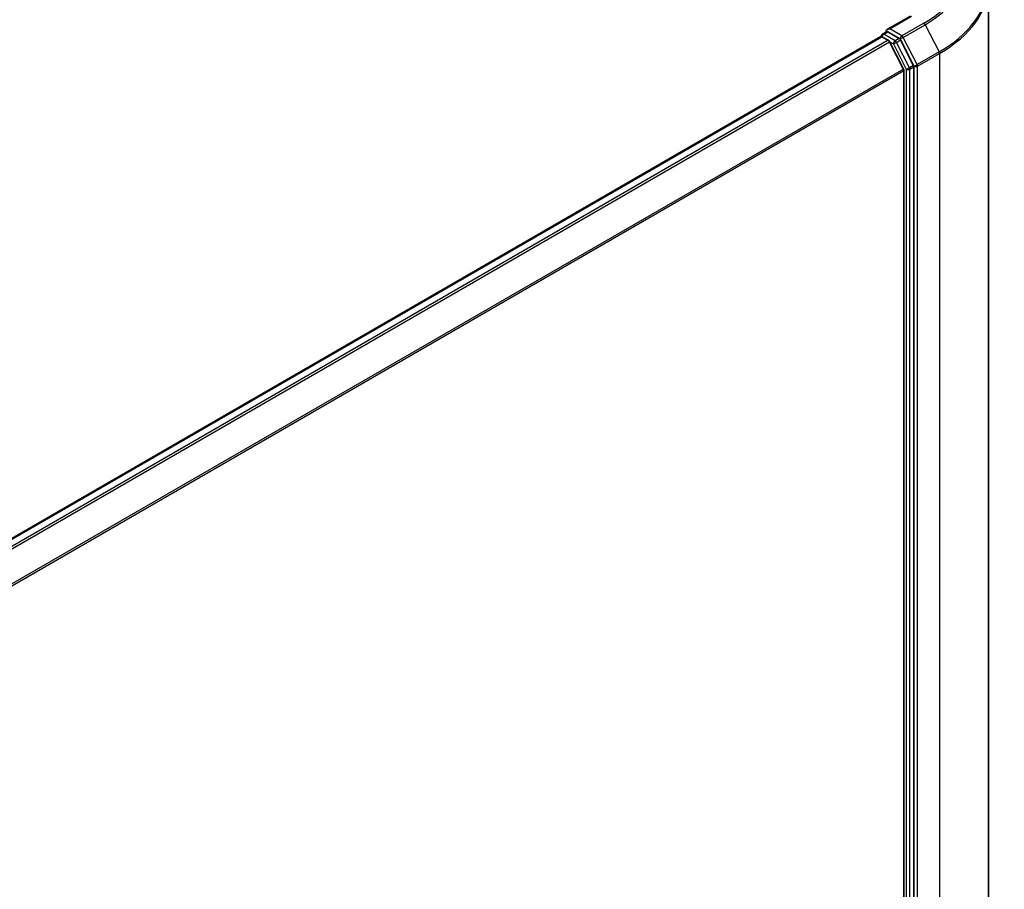
# Model space of a CAD drawing. Units: millimetres. Extents: x -915 to 6248, y 40 to 1445.
# Drawn here: x -682 to -617, y 587 to 645 of the extents above; entities that cross this region are included whole.
import ezdxf

# ---------------------------------------------------------------- set-up
doc = ezdxf.new("R2010")
doc.units = ezdxf.units.MM
doc.header["$LTSCALE"] = 5
doc.layers.add('Visible (ISO)', color=7, linetype='Continuous', lineweight=35)
doc.layers.add('Visible Narrow (ISO)', color=7, linetype='Continuous', lineweight=25)

msp = doc.modelspace()

# ---------------------------------------------------------------- linework, layer by layer
at = {"layer": 'Visible (ISO)'}
for p, q in [((-617.9104, 569.3898), (-617.9104, 646.8585)), ((-623.0945, 644.8067), (-624.6313, 643.9194)), ((-625.0587, 643.4459), (-774.2928, 557.2855)), ((-625.0241, 643.4603), (-625.0241, 643.4536)), ((-624.9753, 643.4376), (-624.5591, 643.1973)), ((-624.9408, 643.6046), (-624.6607, 643.7664)), ((-623.8286, 643.3199), (-624.5825, 643.7551)), ((-623.5491, 641.2912), (-624.4686, 643.0961)), ((-622.8813, 641.5368), (-623.7381, 643.2187)), ((-622.854, 564.0638), (-622.854, 641.4339)), ((-623.5218, 641.1883), (-623.5218, 564.1733))]:
    msp.add_line(p, q, dxfattribs=at)
msp.add_arc((-624.8575, 643.4603), 0.1667, 120, 180, dxfattribs=at)
for centre, major_axis, start_param, end_param in [((-624.9753, 643.3015), (-0.0833, 0.1443), 5.4977871, 6.2831853), ((-624.4646, 643.8232), (-0.2357, 0), 4.712389, 6.2831853), ((-624.5825, 643.8912), (-0.0833, -0.1443), 5.4977871, 6.1236372), ((-623.8286, 643.1838), (0.0833, -0.1443), 1.4801364, 2.3561945), ((-624.5591, 643.0612), (-0.0833, 0.1443), 4.6217291, 5.4977871), ((-622.9719, 641.502), (0.0833, -0.1443), 0.7853982, 1.4801364), ((-623.6397, 641.2564), (-0.0833, 0.1443), 3.9269908, 4.6217291)]:
    msp.add_ellipse(centre, major_axis=major_axis, ratio=0.5773503, start_param=start_param, end_param=end_param, dxfattribs=at)
msp.add_open_spline([(-624.6607, 643.7664), (-624.6535, 643.7705), (-624.6415, 643.7727), (-624.6134, 643.7694), (-624.5974, 643.7637), (-624.5825, 643.7551)], degree=3, knots=[0.038953354, 0.038953354, 0.038953354, 0.038953354, 0.050334548, 0.050334548, 0.061715743, 0.061715743, 0.061715743, 0.061715743], dxfattribs=at)
at = {"layer": 'Visible Narrow (ISO)'}
for p, q in [((-624.4646, 643.9593), (-623.0111, 644.7984)), ((-622.2021, 644.3313), (-623.6556, 643.4922)), ((-623.5651, 643.3909), (-622.1116, 644.2301)), ((-622.1116, 644.2301), (-621.1921, 642.4253)), ((-774.2439, 557.2574), (-624.9753, 643.4376)), ((-624.8575, 643.5964), (-624.5825, 643.7551)), ((-624.1036, 643.1611), (-624.8575, 643.5964)), ((-623.6556, 643.4922), (-624.4646, 643.9593)), ((-623.8286, 643.3199), (-624.1036, 643.1611)), ((-623.8286, 643.3199), (-623.7734, 643.288)), ((-622.6456, 641.5861), (-623.5651, 643.3909)), ((-624.5591, 643.1973), (-773.8277, 557.0171)), ((-773.6947, 556.9403), (-624.4686, 643.0961)), ((-624.4713, 643.1012), (-624.2215, 642.957)), ((-624.2215, 642.957), (-623.3647, 641.2752)), ((-624.0131, 643.0599), (-623.7381, 643.2187)), ((-623.1563, 641.378), (-624.0131, 643.0599)), ((-623.7734, 643.288), (-623.7381, 643.2187)), ((-621.1921, 642.4253), (-622.6456, 641.5861)), ((-622.6183, 641.4832), (-621.1648, 642.3224)), ((-621.1648, 642.3224), (-621.1648, 564.8537)), ((-622.8813, 641.5368), (-623.1563, 641.378)), ((-623.129, 641.2752), (-622.854, 641.4339)), ((-622.8813, 641.5368), (-622.854, 641.4832)), ((-622.854, 641.4832), (-622.854, 641.4339)), ((-622.6183, 564.0146), (-622.6183, 641.4832)), ((-623.5491, 641.2912), (-772.6644, 555.1995)), ((-772.6176, 555.1078), (-623.5218, 641.1883)), ((-623.3647, 641.2752), (-623.3647, 563.9051)), ((-623.129, 563.9051), (-623.129, 641.2752))]:
    msp.add_line(p, q, dxfattribs=at)
for centre, major_axis, ratio, start_param, end_param in [((-629.0215, 648.2686), (9.6442, 0), 0.5773503, 5.4977871, 7.0685835), ((-629.0215, 648.2196), (9.7722, 0), 0.5773503, 5.4977871, 6.9133226), ((-629.0215, 646.9456), (11.0725, 0), 0.5773503, 5.4977871, 6.9133226), ((-629.0215, 646.8585), (11.1111, 0), 0.5773503, 5.4977871, 6.2831853), ((-622.2021, 644.1953), (0.0833, -0.1443), 0.5773503, 1.4801364, 2.3561945), ((-624.8575, 643.4603), (-0.1667, 0), 0.5773503, 0, 0.0701236), ((-624.8575, 643.4603), (0.0833, 0.1443), 0.5773503, 0.7853982, 2.061679), ((-624.8575, 643.4603), (-0.0833, 0.1443), 0.5773503, 5.4977871, 6.2831853), ((-623.6556, 643.3561), (0.0833, 0.1443), 0.5773503, 0.7853982, 2.3561945), ((-623.6556, 643.3561), (-0.1485, -0.0757), 0.0739221, 0.617421, 2.1882173), ((-623.6556, 643.3561), (-0.0833, 0.1443), 0.5773503, 4.6217291, 5.4977871), ((-624.1036, 643.0251), (0.0833, 0.1443), 0.5773503, 0.7853982, 2.3561945), ((-624.1036, 643.0251), (-0.1485, -0.0757), 0.0739221, 0.617421, 2.1882173), ((-624.1036, 643.0251), (-0.0833, 0.1443), 0.5773503, 4.6217291, 5.4977871), ((-621.2827, 642.3904), (-0.0833, 0.1443), 0.5773503, 3.9269908, 4.6217291), ((-623.2468, 641.3432), (0.1485, 0.0757), 0.0739221, 3.7590136, 5.32981), ((-623.2468, 641.3432), (-0.0833, 0.1443), 0.5773503, 3.9269908, 4.6217291), ((-622.7362, 641.5512), (0.1485, 0.0757), 0.0739221, 3.7590136, 5.32981), ((-622.7362, 641.5512), (-0.1667, 0), 0.5773503, 0.7853982, 2.3561945), ((-622.7362, 641.5512), (-0.0833, 0.1443), 0.5773503, 3.9269908, 4.6217291), ((-623.2468, 641.3432), (-0.1667, 0), 0.5773503, 0.7853982, 2.3561945)]:
    msp.add_ellipse(centre, major_axis=major_axis, ratio=ratio, start_param=start_param, end_param=end_param, dxfattribs=at)

doc.saveas('drawing.dxf')
